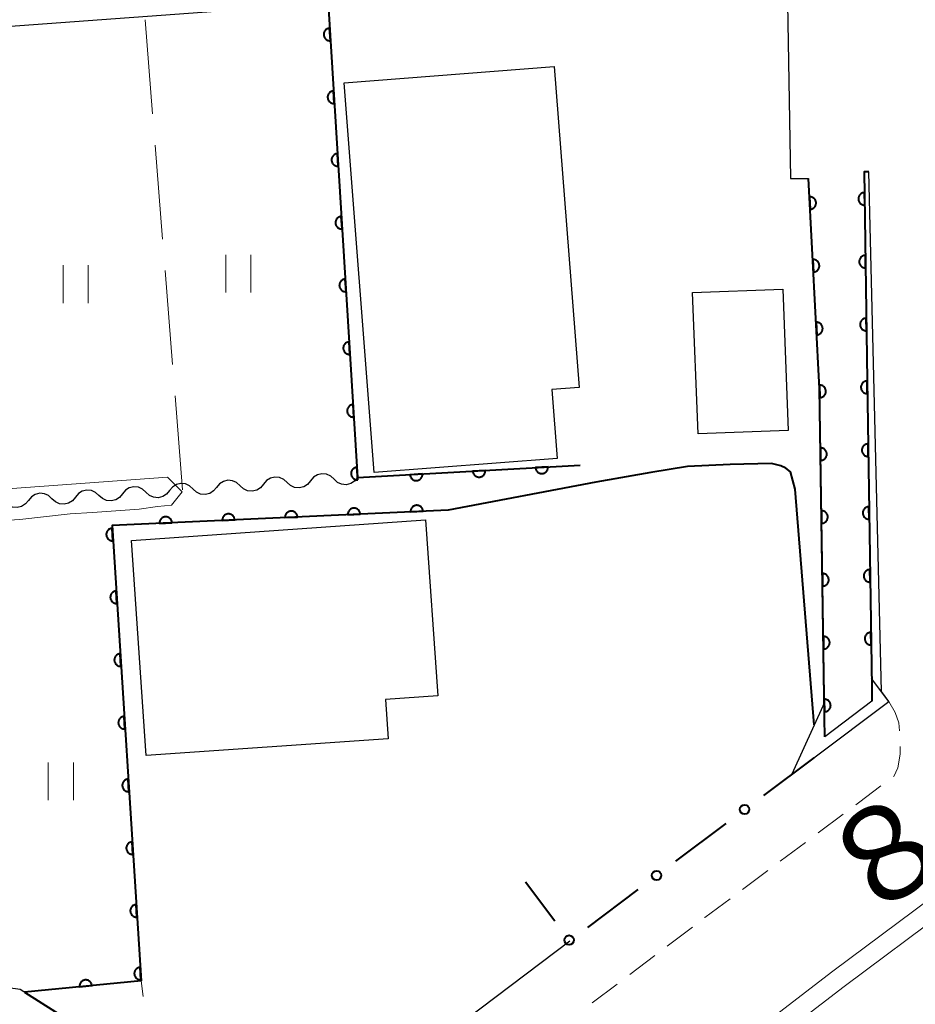
# Model space of a CAD drawing. Units: metres. Extents: x -70000 to -68000, y 36000 to 37500.
# Drawn here: x -68376 to -68305, y 36203 to 36281 of the extents above; entities that cross this region are included whole.
import ezdxf

# ---------------------------------------------------------------- set-up
doc = ezdxf.new("R2010")
doc.units = ezdxf.units.M
for name, color, linetype, lineweight in [('210100_道路縁(街区線)', 7, 'Continuous', 30), ('221300_歩道', 7, 'Continuous', 30), ('221900_道路のトンネル(極小)', 7, 'Continuous', 30), ('222600_分離帯', 7, 'Continuous', 30), ('300100_普通建物', 7, 'Continuous', 30), ('510200_細流', 7, 'Continuous', 30), ('611100_コンクリート被覆(直落)', 7, 'Continuous', 30), ('613000_さく(未分類)', 7, 'Continuous', 30), ('630100_植生界', 7, 'Continuous', 30), ('630200_耕地界', 7, 'Continuous', 30), ('631100_田', 7, 'Continuous', 13), ('710100_等高線(計曲線)', 7, 'Continuous', 40), ('710200_等高線(主曲線)', 7, 'Continuous', 13), ('812100_(注記)道路の路線名', 7, 'Continuous', 53)]:
    doc.layers.add(name, color=color, linetype=linetype, lineweight=lineweight)
doc.styles.add('Style-Kanji', font='MS Gothic.ttf')

msp = doc.modelspace()

# ---------------------------------------------------------------- linework, layer by layer
at = {"layer": '210100_道路縁(街区線)', "linetype": 'Continuous', "lineweight": 30, "flags": 128}
for points in [[(-68309.2, 36285.64), (-68309.63, 36285.88), (-68391.97, 36279.84), (-68475.45, 36274.37), (-68528.56, 36270.14), (-68524.52, 36210.06), (-68523.51, 36195.28), (-68521, 36195.45), (-68515.09, 36195.62), (-68450.07, 36199.79), (-68414.02, 36202.11), (-68377.28, 36204.46), (-68376.33, 36204.32), (-68372.42, 36201.84), (-68371.58, 36188.25)], [(-68309.2, 36285.38), (-68313.26, 36284.96), (-68315.27, 36282.75), (-68315.04, 36268.83), (-68313.6, 36268.82), (-68312.72, 36252.13), (-68312.51, 36238.3), (-68312.32, 36225.9), (-68312.29, 36224.4)], [(-68308.81, 36269.36), (-68309.16, 36269.36), (-68308.94, 36252.78), (-68308.72, 36238.51), (-68308.57, 36228.36), (-68308.55, 36227.25)], [(-68307.21, 36227.21), (-68307.8, 36228), (-68308.81, 36269.36)], [(-68313.18, 36222.74), (-68307.21, 36227.21)], [(-68332.59, 36208.16), (-68345.61, 36198.32)]]:
    msp.add_lwpolyline(points, dxfattribs=at)
at = {"layer": '221300_歩道', "linetype": 'Continuous', "lineweight": 13}
for p, q in [((-68310.838, 36218.256), (-68312.84, 36216.757)), ((-68313.84, 36216.008), (-68315.842, 36214.51)), ((-68316.842, 36213.761), (-68318.844, 36212.263)), ((-68322.843, 36209.262), (-68324.837, 36207.754)), ((-68325.834, 36207), (-68327.828, 36205.492)), ((-68328.825, 36204.738), (-68330.819, 36203.23))]:
    msp.add_line(p, q, dxfattribs=at)
at = {"layer": '221300_歩道', "linetype": 'Continuous', "lineweight": 13, "flags": 128}
for points in [[(-68307.21, 36227.21), (-68306.71, 36226.33), (-68306.42, 36225.51), (-68306.353, 36224.896)], [(-68306.3, 36223.648), (-68306.3, 36223.03), (-68306.5, 36221.93), (-68306.81, 36221.26), (-68306.83, 36221.245)], [(-68307.833, 36220.498), (-68309.63, 36219.16), (-68309.838, 36219.005)], [(-68319.844, 36211.514), (-68321.84, 36210.02), (-68321.846, 36210.016)]]:
    msp.add_lwpolyline(points, dxfattribs=at)
at = {"layer": '221900_道路のトンネル(極小)', "linetype": 'Continuous', "lineweight": 30, "flags": 128}
msp.add_lwpolyline([(-68312.34, 36227.13), (-68314.94, 36221.43), (-68313.18, 36222.74), (-68307.21, 36227.21), (-68308.58, 36229.04), (-68308.55, 36227.25), (-68312.29, 36224.4), (-68312.34, 36227.13)], dxfattribs=at)
at = {"layer": '222600_分離帯', "linetype": 'Continuous', "lineweight": 13, "flags": 128}
msp.add_lwpolyline([(-68286.03, 36223), (-68310.76, 36204.55), (-68342.66, 36180.04), (-68370.59, 36158.81), (-68400.74, 36135.54), (-68418.11, 36121.97), (-68437.02, 36107.51), (-68465.53, 36087.76), (-68479.72, 36077.51), (-68507.3, 36056.77), (-68507.51, 36056.75), (-68507.91, 36056.79), (-68508.05, 36057.12), (-68507.88, 36057.38), (-68480.64, 36078.53), (-68465.89, 36089.36), (-68442.32, 36107.39), (-68417.19, 36126.13), (-68388.38, 36147.31), (-68371.5, 36160), (-68343.57, 36181.23), (-68311.66, 36205.75), (-68286.93, 36224.2)], dxfattribs=at)
at = {"layer": '300100_普通建物', "linetype": 'Continuous', "lineweight": 30, "flags": 128}
for points in [[(-68331.86, 36252.2), (-68334.03, 36252.03), (-68333.6, 36246.56), (-68348.16, 36245.44), (-68350.56, 36276.44), (-68333.83, 36277.73)], [(-68367.48, 36240.03), (-68344.07, 36241.66), (-68343.1, 36227.66), (-68347.26, 36227.37), (-68347.05, 36224.25), (-68366.29, 36222.91)]]:
    msp.add_lwpolyline(points, close=True, dxfattribs=at)
at = {"layer": '300100_普通建物', "linetype": 'Continuous', "lineweight": 30}
msp.add_3dface([(-68315.22, 36248.79), (-68322.39, 36248.52), (-68322.82, 36259.76), (-68315.64, 36260.03)], dxfattribs=at)
at = {"layer": '510200_細流', "linetype": 'Continuous', "lineweight": 30, "flags": 128}
for points in [[(-68351.351, 36244.9), (-68351.619, 36245.15), (-68351.955, 36245.3), (-68352.32, 36245.335), (-68352.678, 36245.25), (-68352.989, 36245.056), (-68353.221, 36244.771)], [(-68362.574, 36244.123), (-68362.843, 36244.373), (-68363.178, 36244.522), (-68363.543, 36244.557), (-68363.901, 36244.472), (-68364.212, 36244.278), (-68364.444, 36243.994)], [(-68358.833, 36244.382), (-68359.102, 36244.632), (-68359.437, 36244.782), (-68359.802, 36244.816), (-68360.16, 36244.731), (-68360.471, 36244.537), (-68360.703, 36244.253)], [(-68356.962, 36244.512), (-68357.194, 36244.227), (-68357.505, 36244.033), (-68357.863, 36243.948), (-68358.229, 36243.983), (-68358.564, 36244.132), (-68358.833, 36244.382)], [(-68355.092, 36244.641), (-68355.36, 36244.891), (-68355.696, 36245.041), (-68356.061, 36245.075), (-68356.419, 36244.991), (-68356.73, 36244.797), (-68356.962, 36244.512)], [(-68353.221, 36244.771), (-68353.453, 36244.486), (-68353.764, 36244.292), (-68354.122, 36244.207), (-68354.488, 36244.242), (-68354.823, 36244.391), (-68355.092, 36244.641)], [(-68349.48, 36245.03), (-68349.712, 36244.745), (-68350.023, 36244.551), (-68350.381, 36244.466), (-68350.746, 36244.501), (-68351.082, 36244.65), (-68351.351, 36244.9)], [(-68373.797, 36243.346), (-68374.066, 36243.596), (-68374.401, 36243.745), (-68374.766, 36243.78), (-68375.124, 36243.695), (-68375.435, 36243.501), (-68375.667, 36243.216)], [(-68370.056, 36243.605), (-68370.325, 36243.855), (-68370.66, 36244.004), (-68371.025, 36244.039), (-68371.383, 36243.954), (-68371.694, 36243.76), (-68371.926, 36243.476)], [(-68368.185, 36243.735), (-68368.417, 36243.45), (-68368.728, 36243.256), (-68369.086, 36243.171), (-68369.452, 36243.206), (-68369.787, 36243.355), (-68370.056, 36243.605)], [(-68366.315, 36243.864), (-68366.584, 36244.114), (-68366.919, 36244.263), (-68367.284, 36244.298), (-68367.642, 36244.213), (-68367.953, 36244.019), (-68368.185, 36243.735)], [(-68364.444, 36243.994), (-68364.676, 36243.709), (-68364.987, 36243.515), (-68365.345, 36243.43), (-68365.711, 36243.465), (-68366.046, 36243.614), (-68366.315, 36243.864)], [(-68360.703, 36244.253), (-68360.935, 36243.968), (-68361.246, 36243.774), (-68361.604, 36243.689), (-68361.97, 36243.724), (-68362.305, 36243.873), (-68362.574, 36244.123)], [(-68375.667, 36243.216), (-68375.899, 36242.932), (-68376.211, 36242.738), (-68376.568, 36242.653), (-68376.934, 36242.688), (-68377.269, 36242.837), (-68377.538, 36243.087)], [(-68371.926, 36243.476), (-68372.158, 36243.191), (-68372.469, 36242.997), (-68372.827, 36242.912), (-68373.193, 36242.947), (-68373.528, 36243.096), (-68373.797, 36243.346)]]:
    msp.add_lwpolyline(points, dxfattribs=at)
at = {"layer": '611100_コンクリート被覆(直落)', "linetype": 'Continuous', "lineweight": 40, "flags": 128}
for points in [[(-68351.83, 36282.78), (-68349.48, 36245.03), (-68331.78, 36246.02)], [(-68312.29, 36224.4), (-68312.32, 36225.9), (-68312.72, 36252.13), (-68313.6, 36268.82)], [(-68308.81, 36269.36), (-68309.16, 36269.36), (-68308.94, 36252.78), (-68308.57, 36228.36), (-68308.55, 36227.25)], [(-68342.27, 36242.44), (-68369.02, 36241.22), (-68366.71, 36204.99), (-68375.98, 36204.09)], [(-68375.97, 36204.09), (-68372.42, 36201.84), (-68371.58, 36188.25), (-68371.51, 36187.02), (-68371.03, 36179.17)]]:
    msp.add_lwpolyline(points, dxfattribs=at)
for points in [[(-68351.644, 36279.786), (-68351.706, 36280.784), (-68351.75, 36280.779), (-68351.792, 36280.77), (-68351.833, 36280.759), (-68351.875, 36280.743), (-68351.913, 36280.724), (-68351.951, 36280.701), (-68351.987, 36280.676), (-68352.019, 36280.647), (-68352.05, 36280.616), (-68352.077, 36280.581), (-68352.102, 36280.546), (-68352.122, 36280.507), (-68352.14, 36280.467), (-68352.154, 36280.426), (-68352.165, 36280.384), (-68352.171, 36280.341), (-68352.174, 36280.298), (-68352.174, 36280.254), (-68352.169, 36280.21), (-68352.16, 36280.167), (-68352.149, 36280.126), (-68352.133, 36280.085), (-68352.114, 36280.046), (-68352.091, 36280.008), (-68352.066, 36279.973), (-68352.037, 36279.941), (-68352.006, 36279.91), (-68351.971, 36279.883), (-68351.936, 36279.858), (-68351.897, 36279.837), (-68351.857, 36279.82), (-68351.816, 36279.805), (-68351.773, 36279.795), (-68351.731, 36279.788), (-68351.688, 36279.785)], [(-68351.333, 36274.795), (-68351.395, 36275.794), (-68351.439, 36275.789), (-68351.481, 36275.78), (-68351.523, 36275.769), (-68351.564, 36275.753), (-68351.603, 36275.734), (-68351.64, 36275.711), (-68351.676, 36275.686), (-68351.708, 36275.657), (-68351.739, 36275.626), (-68351.766, 36275.591), (-68351.791, 36275.555), (-68351.812, 36275.517), (-68351.829, 36275.477), (-68351.844, 36275.436), (-68351.854, 36275.393), (-68351.86, 36275.351), (-68351.864, 36275.307), (-68351.863, 36275.263), (-68351.858, 36275.22), (-68351.85, 36275.177), (-68351.838, 36275.136), (-68351.822, 36275.095), (-68351.803, 36275.056), (-68351.781, 36275.018), (-68351.755, 36274.983), (-68351.726, 36274.95), (-68351.695, 36274.919), (-68351.661, 36274.892), (-68351.625, 36274.867), (-68351.587, 36274.847), (-68351.546, 36274.829), (-68351.505, 36274.815), (-68351.463, 36274.804), (-68351.42, 36274.798), (-68351.377, 36274.795)], [(-68351.022, 36269.805), (-68351.084, 36270.803), (-68351.128, 36270.798), (-68351.171, 36270.79), (-68351.212, 36270.778), (-68351.253, 36270.763), (-68351.292, 36270.743), (-68351.33, 36270.721), (-68351.365, 36270.696), (-68351.398, 36270.666), (-68351.429, 36270.635), (-68351.456, 36270.601), (-68351.48, 36270.565), (-68351.501, 36270.527), (-68351.519, 36270.487), (-68351.533, 36270.446), (-68351.543, 36270.403), (-68351.55, 36270.36), (-68351.553, 36270.317), (-68351.552, 36270.273), (-68351.548, 36270.229), (-68351.539, 36270.187), (-68351.527, 36270.145), (-68351.512, 36270.104), (-68351.492, 36270.065), (-68351.47, 36270.028), (-68351.445, 36269.992), (-68351.416, 36269.96), (-68351.385, 36269.929), (-68351.35, 36269.902), (-68351.314, 36269.877), (-68351.276, 36269.856), (-68351.236, 36269.839), (-68351.195, 36269.824), (-68351.152, 36269.814), (-68351.11, 36269.808), (-68351.066, 36269.804)], [(-68313.524, 36267.375), (-68313.471, 36266.377), (-68313.427, 36266.381), (-68313.385, 36266.389), (-68313.343, 36266.401), (-68313.302, 36266.416), (-68313.263, 36266.435), (-68313.225, 36266.457), (-68313.189, 36266.482), (-68313.157, 36266.511), (-68313.125, 36266.541), (-68313.098, 36266.576), (-68313.073, 36266.611), (-68313.052, 36266.649), (-68313.034, 36266.689), (-68313.019, 36266.73), (-68313.008, 36266.773), (-68313.002, 36266.815), (-68312.998, 36266.858), (-68312.998, 36266.902), (-68313.003, 36266.946), (-68313.011, 36266.989), (-68313.022, 36267.03), (-68313.037, 36267.072), (-68313.056, 36267.111), (-68313.078, 36267.149), (-68313.103, 36267.184), (-68313.132, 36267.217), (-68313.163, 36267.248), (-68313.197, 36267.276), (-68313.232, 36267.301), (-68313.271, 36267.322), (-68313.311, 36267.34), (-68313.351, 36267.355), (-68313.394, 36267.365), (-68313.437, 36267.372), (-68313.48, 36267.376)], [(-68309.125, 36266.71), (-68309.138, 36267.71), (-68309.182, 36267.708), (-68309.225, 36267.701), (-68309.267, 36267.691), (-68309.309, 36267.678), (-68309.348, 36267.66), (-68309.387, 36267.64), (-68309.424, 36267.616), (-68309.458, 36267.589), (-68309.49, 36267.559), (-68309.519, 36267.526), (-68309.545, 36267.492), (-68309.568, 36267.454), (-68309.587, 36267.415), (-68309.604, 36267.375), (-68309.616, 36267.333), (-68309.625, 36267.291), (-68309.63, 36267.248), (-68309.631, 36267.204), (-68309.629, 36267.16), (-68309.622, 36267.117), (-68309.613, 36267.075), (-68309.599, 36267.033), (-68309.582, 36266.993), (-68309.561, 36266.954), (-68309.538, 36266.918), (-68309.51, 36266.884), (-68309.481, 36266.852), (-68309.447, 36266.823), (-68309.413, 36266.796), (-68309.376, 36266.774), (-68309.336, 36266.754), (-68309.296, 36266.738), (-68309.254, 36266.726), (-68309.212, 36266.717), (-68309.169, 36266.712)], [(-68350.712, 36264.815), (-68350.774, 36265.813), (-68350.818, 36265.808), (-68350.86, 36265.799), (-68350.901, 36265.788), (-68350.943, 36265.772), (-68350.981, 36265.753), (-68351.019, 36265.73), (-68351.055, 36265.705), (-68351.087, 36265.676), (-68351.118, 36265.645), (-68351.145, 36265.61), (-68351.17, 36265.575), (-68351.19, 36265.536), (-68351.208, 36265.496), (-68351.222, 36265.455), (-68351.233, 36265.413), (-68351.239, 36265.37), (-68351.242, 36265.327), (-68351.242, 36265.283), (-68351.237, 36265.239), (-68351.228, 36265.196), (-68351.217, 36265.155), (-68351.201, 36265.114), (-68351.182, 36265.075), (-68351.159, 36265.037), (-68351.134, 36265.002), (-68351.105, 36264.97), (-68351.074, 36264.938), (-68351.039, 36264.912), (-68351.004, 36264.887), (-68350.965, 36264.866), (-68350.925, 36264.849), (-68350.884, 36264.834), (-68350.841, 36264.824), (-68350.799, 36264.817), (-68350.756, 36264.814)], [(-68313.261, 36262.382), (-68313.208, 36261.384), (-68313.164, 36261.388), (-68313.121, 36261.396), (-68313.08, 36261.408), (-68313.039, 36261.423), (-68313, 36261.442), (-68312.962, 36261.464), (-68312.926, 36261.489), (-68312.894, 36261.518), (-68312.862, 36261.548), (-68312.835, 36261.583), (-68312.81, 36261.618), (-68312.789, 36261.656), (-68312.771, 36261.696), (-68312.756, 36261.737), (-68312.745, 36261.78), (-68312.738, 36261.822), (-68312.735, 36261.865), (-68312.735, 36261.909), (-68312.739, 36261.953), (-68312.748, 36261.996), (-68312.759, 36262.037), (-68312.774, 36262.079), (-68312.793, 36262.118), (-68312.815, 36262.156), (-68312.84, 36262.191), (-68312.869, 36262.224), (-68312.899, 36262.255), (-68312.934, 36262.282), (-68312.969, 36262.308), (-68313.007, 36262.329), (-68313.047, 36262.347), (-68313.088, 36262.361), (-68313.131, 36262.372), (-68313.173, 36262.379), (-68313.217, 36262.383)], [(-68309.059, 36261.711), (-68309.072, 36262.711), (-68309.116, 36262.708), (-68309.159, 36262.701), (-68309.201, 36262.692), (-68309.242, 36262.678), (-68309.282, 36262.661), (-68309.321, 36262.64), (-68309.358, 36262.617), (-68309.391, 36262.589), (-68309.424, 36262.56), (-68309.452, 36262.527), (-68309.479, 36262.492), (-68309.501, 36262.455), (-68309.521, 36262.416), (-68309.537, 36262.375), (-68309.55, 36262.333), (-68309.558, 36262.291), (-68309.564, 36262.248), (-68309.565, 36262.204), (-68309.563, 36262.16), (-68309.556, 36262.117), (-68309.546, 36262.075), (-68309.533, 36262.033), (-68309.515, 36261.994), (-68309.495, 36261.955), (-68309.471, 36261.918), (-68309.444, 36261.885), (-68309.414, 36261.852), (-68309.381, 36261.823), (-68309.347, 36261.797), (-68309.309, 36261.774), (-68309.27, 36261.755), (-68309.23, 36261.738), (-68309.188, 36261.726), (-68309.146, 36261.718), (-68309.103, 36261.712)], [(-68350.401, 36259.824), (-68350.463, 36260.823), (-68350.507, 36260.818), (-68350.549, 36260.809), (-68350.591, 36260.798), (-68350.632, 36260.782), (-68350.671, 36260.762), (-68350.708, 36260.74), (-68350.744, 36260.715), (-68350.776, 36260.686), (-68350.807, 36260.655), (-68350.834, 36260.62), (-68350.859, 36260.584), (-68350.88, 36260.546), (-68350.897, 36260.506), (-68350.912, 36260.465), (-68350.922, 36260.422), (-68350.928, 36260.38), (-68350.932, 36260.336), (-68350.931, 36260.292), (-68350.926, 36260.249), (-68350.918, 36260.206), (-68350.906, 36260.165), (-68350.891, 36260.124), (-68350.871, 36260.085), (-68350.849, 36260.047), (-68350.823, 36260.012), (-68350.794, 36259.979), (-68350.763, 36259.948), (-68350.729, 36259.921), (-68350.693, 36259.896), (-68350.655, 36259.876), (-68350.614, 36259.858), (-68350.574, 36259.844), (-68350.531, 36259.833), (-68350.488, 36259.827), (-68350.445, 36259.824)], [(-68308.992, 36256.711), (-68309.005, 36257.711), (-68309.049, 36257.708), (-68309.092, 36257.702), (-68309.134, 36257.692), (-68309.176, 36257.679), (-68309.216, 36257.661), (-68309.255, 36257.641), (-68309.291, 36257.617), (-68309.325, 36257.59), (-68309.357, 36257.56), (-68309.386, 36257.527), (-68309.413, 36257.493), (-68309.435, 36257.455), (-68309.455, 36257.416), (-68309.471, 36257.376), (-68309.483, 36257.334), (-68309.492, 36257.292), (-68309.497, 36257.248), (-68309.499, 36257.204), (-68309.496, 36257.16), (-68309.49, 36257.118), (-68309.48, 36257.076), (-68309.466, 36257.034), (-68309.449, 36256.994), (-68309.428, 36256.955), (-68309.405, 36256.919), (-68309.378, 36256.885), (-68309.348, 36256.852), (-68309.315, 36256.824), (-68309.28, 36256.797), (-68309.243, 36256.775), (-68309.204, 36256.755), (-68309.164, 36256.739), (-68309.121, 36256.726), (-68309.079, 36256.718), (-68309.036, 36256.713)], [(-68312.997, 36257.389), (-68312.945, 36256.391), (-68312.901, 36256.395), (-68312.858, 36256.403), (-68312.817, 36256.415), (-68312.775, 36256.43), (-68312.736, 36256.449), (-68312.699, 36256.471), (-68312.663, 36256.496), (-68312.63, 36256.524), (-68312.599, 36256.555), (-68312.572, 36256.59), (-68312.546, 36256.625), (-68312.525, 36256.663), (-68312.507, 36256.703), (-68312.493, 36256.744), (-68312.482, 36256.787), (-68312.475, 36256.829), (-68312.471, 36256.872), (-68312.472, 36256.916), (-68312.476, 36256.96), (-68312.484, 36257.003), (-68312.495, 36257.044), (-68312.511, 36257.086), (-68312.53, 36257.125), (-68312.552, 36257.162), (-68312.577, 36257.198), (-68312.605, 36257.231), (-68312.636, 36257.262), (-68312.671, 36257.289), (-68312.706, 36257.315), (-68312.744, 36257.336), (-68312.784, 36257.354), (-68312.825, 36257.368), (-68312.868, 36257.379), (-68312.91, 36257.386), (-68312.953, 36257.39)], [(-68350.09, 36254.834), (-68350.152, 36255.832), (-68350.196, 36255.827), (-68350.239, 36255.819), (-68350.28, 36255.807), (-68350.321, 36255.792), (-68350.36, 36255.772), (-68350.398, 36255.75), (-68350.433, 36255.725), (-68350.466, 36255.695), (-68350.497, 36255.664), (-68350.524, 36255.63), (-68350.548, 36255.594), (-68350.569, 36255.556), (-68350.587, 36255.516), (-68350.601, 36255.475), (-68350.611, 36255.432), (-68350.618, 36255.389), (-68350.621, 36255.346), (-68350.62, 36255.302), (-68350.616, 36255.258), (-68350.607, 36255.216), (-68350.595, 36255.174), (-68350.58, 36255.133), (-68350.56, 36255.094), (-68350.538, 36255.057), (-68350.513, 36255.021), (-68350.484, 36254.989), (-68350.453, 36254.958), (-68350.418, 36254.931), (-68350.382, 36254.906), (-68350.344, 36254.885), (-68350.304, 36254.868), (-68350.263, 36254.853), (-68350.22, 36254.843), (-68350.178, 36254.837), (-68350.134, 36254.833)], [(-68312.724, 36252.397), (-68312.709, 36251.397), (-68312.665, 36251.399), (-68312.622, 36251.406), (-68312.58, 36251.416), (-68312.538, 36251.429), (-68312.499, 36251.447), (-68312.46, 36251.468), (-68312.423, 36251.491), (-68312.39, 36251.519), (-68312.357, 36251.548), (-68312.329, 36251.582), (-68312.302, 36251.616), (-68312.28, 36251.653), (-68312.26, 36251.693), (-68312.244, 36251.733), (-68312.232, 36251.775), (-68312.223, 36251.817), (-68312.218, 36251.86), (-68312.217, 36251.904), (-68312.219, 36251.948), (-68312.226, 36251.991), (-68312.235, 36252.033), (-68312.249, 36252.075), (-68312.267, 36252.115), (-68312.287, 36252.153), (-68312.311, 36252.19), (-68312.338, 36252.223), (-68312.368, 36252.256), (-68312.401, 36252.285), (-68312.436, 36252.311), (-68312.473, 36252.333), (-68312.512, 36252.353), (-68312.553, 36252.369), (-68312.595, 36252.382), (-68312.637, 36252.39), (-68312.68, 36252.395)], [(-68308.924, 36251.712), (-68308.939, 36252.711), (-68308.983, 36252.709), (-68309.026, 36252.702), (-68309.068, 36252.693), (-68309.109, 36252.679), (-68309.149, 36252.661), (-68309.188, 36252.641), (-68309.225, 36252.617), (-68309.258, 36252.59), (-68309.291, 36252.56), (-68309.319, 36252.527), (-68309.346, 36252.492), (-68309.368, 36252.455), (-68309.388, 36252.416), (-68309.404, 36252.375), (-68309.416, 36252.333), (-68309.425, 36252.291), (-68309.43, 36252.248), (-68309.431, 36252.204), (-68309.429, 36252.16), (-68309.422, 36252.117), (-68309.412, 36252.075), (-68309.399, 36252.033), (-68309.381, 36251.994), (-68309.361, 36251.955), (-68309.337, 36251.918), (-68309.309, 36251.885), (-68309.28, 36251.852), (-68309.247, 36251.824), (-68309.212, 36251.797), (-68309.175, 36251.775), (-68309.135, 36251.755), (-68309.095, 36251.739), (-68309.053, 36251.727), (-68309.011, 36251.718), (-68308.968, 36251.713)], [(-68349.78, 36249.844), (-68349.842, 36250.842), (-68349.886, 36250.837), (-68349.928, 36250.828), (-68349.969, 36250.817), (-68350.011, 36250.801), (-68350.049, 36250.782), (-68350.087, 36250.759), (-68350.123, 36250.734), (-68350.155, 36250.705), (-68350.186, 36250.674), (-68350.213, 36250.639), (-68350.238, 36250.604), (-68350.258, 36250.565), (-68350.276, 36250.525), (-68350.29, 36250.484), (-68350.301, 36250.442), (-68350.307, 36250.399), (-68350.311, 36250.356), (-68350.31, 36250.312), (-68350.305, 36250.268), (-68350.296, 36250.225), (-68350.285, 36250.184), (-68350.269, 36250.143), (-68350.25, 36250.104), (-68350.227, 36250.066), (-68350.202, 36250.031), (-68350.173, 36249.999), (-68350.142, 36249.967), (-68350.107, 36249.941), (-68350.072, 36249.916), (-68350.033, 36249.895), (-68349.993, 36249.878), (-68349.952, 36249.863), (-68349.909, 36249.853), (-68349.867, 36249.846), (-68349.824, 36249.843)], [(-68308.848, 36246.712), (-68308.863, 36247.712), (-68308.907, 36247.709), (-68308.95, 36247.703), (-68308.992, 36247.693), (-68309.034, 36247.679), (-68309.073, 36247.662), (-68309.112, 36247.641), (-68309.149, 36247.618), (-68309.182, 36247.59), (-68309.215, 36247.561), (-68309.243, 36247.527), (-68309.27, 36247.493), (-68309.292, 36247.456), (-68309.312, 36247.416), (-68309.328, 36247.376), (-68309.341, 36247.334), (-68309.349, 36247.292), (-68309.354, 36247.249), (-68309.356, 36247.205), (-68309.353, 36247.161), (-68309.346, 36247.118), (-68309.337, 36247.076), (-68309.323, 36247.034), (-68309.305, 36246.994), (-68309.285, 36246.956), (-68309.261, 36246.919), (-68309.234, 36246.885), (-68309.204, 36246.853), (-68309.171, 36246.824), (-68309.136, 36246.798), (-68309.099, 36246.775), (-68309.06, 36246.756), (-68309.019, 36246.74), (-68308.977, 36246.727), (-68308.935, 36246.719), (-68308.892, 36246.713)], [(-68312.648, 36247.397), (-68312.633, 36246.397), (-68312.589, 36246.4), (-68312.546, 36246.407), (-68312.504, 36246.416), (-68312.462, 36246.43), (-68312.422, 36246.448), (-68312.384, 36246.468), (-68312.347, 36246.492), (-68312.313, 36246.519), (-68312.281, 36246.549), (-68312.252, 36246.582), (-68312.226, 36246.617), (-68312.203, 36246.654), (-68312.184, 36246.693), (-68312.168, 36246.733), (-68312.155, 36246.776), (-68312.147, 36246.818), (-68312.142, 36246.861), (-68312.14, 36246.905), (-68312.143, 36246.949), (-68312.15, 36246.992), (-68312.159, 36247.034), (-68312.173, 36247.075), (-68312.19, 36247.115), (-68312.211, 36247.154), (-68312.235, 36247.19), (-68312.262, 36247.224), (-68312.292, 36247.257), (-68312.325, 36247.285), (-68312.359, 36247.312), (-68312.397, 36247.334), (-68312.436, 36247.353), (-68312.476, 36247.37), (-68312.519, 36247.382), (-68312.561, 36247.391), (-68312.604, 36247.396)], [(-68349.469, 36244.853), (-68349.531, 36245.851), (-68349.575, 36245.847), (-68349.617, 36245.838), (-68349.659, 36245.827), (-68349.7, 36245.811), (-68349.739, 36245.791), (-68349.776, 36245.769), (-68349.812, 36245.744), (-68349.844, 36245.715), (-68349.875, 36245.684), (-68349.902, 36245.649), (-68349.927, 36245.613), (-68349.948, 36245.575), (-68349.965, 36245.535), (-68349.98, 36245.494), (-68349.99, 36245.451), (-68349.997, 36245.409), (-68350, 36245.365), (-68349.999, 36245.321), (-68349.994, 36245.278), (-68349.986, 36245.235), (-68349.974, 36245.194), (-68349.959, 36245.153), (-68349.939, 36245.114), (-68349.917, 36245.076), (-68349.891, 36245.041), (-68349.862, 36245.008), (-68349.831, 36244.977), (-68349.797, 36244.95), (-68349.761, 36244.925), (-68349.723, 36244.905), (-68349.683, 36244.887), (-68349.642, 36244.873), (-68349.599, 36244.862), (-68349.556, 36244.856), (-68349.513, 36244.853)], [(-68344.311, 36245.319), (-68345.31, 36245.263), (-68345.305, 36245.219), (-68345.297, 36245.177), (-68345.285, 36245.135), (-68345.27, 36245.094), (-68345.251, 36245.055), (-68345.229, 36245.017), (-68345.204, 36244.982), (-68345.175, 36244.949), (-68345.144, 36244.918), (-68345.109, 36244.891), (-68345.074, 36244.866), (-68345.036, 36244.845), (-68344.996, 36244.827), (-68344.955, 36244.812), (-68344.912, 36244.802), (-68344.87, 36244.795), (-68344.826, 36244.792), (-68344.782, 36244.792), (-68344.739, 36244.796), (-68344.696, 36244.805), (-68344.655, 36244.816), (-68344.613, 36244.831), (-68344.574, 36244.851), (-68344.537, 36244.873), (-68344.501, 36244.898), (-68344.468, 36244.927), (-68344.437, 36244.958), (-68344.41, 36244.992), (-68344.385, 36245.028), (-68344.364, 36245.066), (-68344.346, 36245.106), (-68344.332, 36245.147), (-68344.321, 36245.189), (-68344.314, 36245.232), (-68344.311, 36245.275)], [(-68339.319, 36245.598), (-68340.317, 36245.542), (-68340.313, 36245.499), (-68340.305, 36245.456), (-68340.293, 36245.415), (-68340.278, 36245.373), (-68340.259, 36245.334), (-68340.237, 36245.297), (-68340.212, 36245.261), (-68340.183, 36245.229), (-68340.152, 36245.197), (-68340.117, 36245.17), (-68340.082, 36245.145), (-68340.044, 36245.124), (-68340.004, 36245.106), (-68339.963, 36245.092), (-68339.92, 36245.081), (-68339.878, 36245.074), (-68339.834, 36245.071), (-68339.79, 36245.071), (-68339.746, 36245.076), (-68339.704, 36245.084), (-68339.662, 36245.095), (-68339.621, 36245.111), (-68339.582, 36245.13), (-68339.544, 36245.152), (-68339.509, 36245.177), (-68339.476, 36245.206), (-68339.445, 36245.237), (-68339.418, 36245.271), (-68339.393, 36245.307), (-68339.372, 36245.345), (-68339.354, 36245.385), (-68339.339, 36245.426), (-68339.329, 36245.469), (-68339.322, 36245.511), (-68339.318, 36245.554)], [(-68334.327, 36245.878), (-68335.325, 36245.822), (-68335.321, 36245.778), (-68335.312, 36245.735), (-68335.301, 36245.694), (-68335.286, 36245.653), (-68335.266, 36245.614), (-68335.244, 36245.576), (-68335.219, 36245.54), (-68335.19, 36245.508), (-68335.16, 36245.476), (-68335.125, 36245.449), (-68335.09, 36245.424), (-68335.051, 36245.403), (-68335.011, 36245.386), (-68334.97, 36245.371), (-68334.928, 36245.36), (-68334.885, 36245.354), (-68334.842, 36245.35), (-68334.798, 36245.35), (-68334.754, 36245.355), (-68334.712, 36245.363), (-68334.67, 36245.375), (-68334.629, 36245.39), (-68334.59, 36245.409), (-68334.552, 36245.431), (-68334.517, 36245.456), (-68334.484, 36245.485), (-68334.453, 36245.516), (-68334.426, 36245.551), (-68334.401, 36245.586), (-68334.38, 36245.624), (-68334.362, 36245.664), (-68334.347, 36245.705), (-68334.337, 36245.748), (-68334.33, 36245.79), (-68334.326, 36245.834)], [(-68345.267, 36242.303), (-68344.268, 36242.349), (-68344.272, 36242.393), (-68344.28, 36242.435), (-68344.291, 36242.477), (-68344.306, 36242.518), (-68344.324, 36242.558), (-68344.346, 36242.596), (-68344.371, 36242.631), (-68344.399, 36242.664), (-68344.43, 36242.696), (-68344.464, 36242.723), (-68344.499, 36242.749), (-68344.537, 36242.77), (-68344.577, 36242.788), (-68344.618, 36242.803), (-68344.661, 36242.814), (-68344.703, 36242.822), (-68344.746, 36242.826), (-68344.79, 36242.826), (-68344.834, 36242.822), (-68344.877, 36242.814), (-68344.918, 36242.803), (-68344.96, 36242.788), (-68344.999, 36242.769), (-68345.037, 36242.747), (-68345.073, 36242.723), (-68345.106, 36242.694), (-68345.137, 36242.664), (-68345.165, 36242.629), (-68345.19, 36242.594), (-68345.211, 36242.556), (-68345.23, 36242.516), (-68345.245, 36242.476), (-68345.256, 36242.433), (-68345.263, 36242.391), (-68345.267, 36242.347)], [(-68360.251, 36241.62), (-68359.252, 36241.665), (-68359.256, 36241.709), (-68359.264, 36241.752), (-68359.275, 36241.794), (-68359.29, 36241.835), (-68359.309, 36241.874), (-68359.331, 36241.912), (-68359.355, 36241.948), (-68359.384, 36241.981), (-68359.414, 36242.012), (-68359.449, 36242.04), (-68359.484, 36242.065), (-68359.522, 36242.087), (-68359.562, 36242.105), (-68359.602, 36242.12), (-68359.645, 36242.131), (-68359.687, 36242.138), (-68359.731, 36242.142), (-68359.775, 36242.142), (-68359.818, 36242.138), (-68359.861, 36242.13), (-68359.903, 36242.119), (-68359.944, 36242.104), (-68359.983, 36242.086), (-68360.021, 36242.064), (-68360.057, 36242.039), (-68360.09, 36242.011), (-68360.122, 36241.98), (-68360.149, 36241.946), (-68360.174, 36241.911), (-68360.196, 36241.873), (-68360.214, 36241.833), (-68360.229, 36241.792), (-68360.24, 36241.75), (-68360.247, 36241.707), (-68360.251, 36241.664)], [(-68355.257, 36241.848), (-68354.258, 36241.893), (-68354.262, 36241.937), (-68354.269, 36241.98), (-68354.28, 36242.021), (-68354.295, 36242.063), (-68354.314, 36242.102), (-68354.336, 36242.14), (-68354.361, 36242.176), (-68354.389, 36242.209), (-68354.42, 36242.24), (-68354.454, 36242.268), (-68354.489, 36242.293), (-68354.527, 36242.314), (-68354.567, 36242.333), (-68354.608, 36242.348), (-68354.65, 36242.359), (-68354.693, 36242.366), (-68354.736, 36242.37), (-68354.78, 36242.37), (-68354.824, 36242.366), (-68354.866, 36242.358), (-68354.908, 36242.347), (-68354.949, 36242.332), (-68354.988, 36242.313), (-68355.026, 36242.292), (-68355.062, 36242.267), (-68355.095, 36242.238), (-68355.127, 36242.208), (-68355.154, 36242.174), (-68355.18, 36242.139), (-68355.201, 36242.101), (-68355.219, 36242.061), (-68355.234, 36242.02), (-68355.245, 36241.977), (-68355.252, 36241.935), (-68355.257, 36241.892)], [(-68350.262, 36242.076), (-68349.263, 36242.121), (-68349.267, 36242.165), (-68349.275, 36242.208), (-68349.286, 36242.249), (-68349.3, 36242.291), (-68349.319, 36242.33), (-68349.341, 36242.368), (-68349.366, 36242.404), (-68349.394, 36242.436), (-68349.425, 36242.468), (-68349.459, 36242.496), (-68349.494, 36242.521), (-68349.532, 36242.542), (-68349.572, 36242.56), (-68349.613, 36242.576), (-68349.655, 36242.587), (-68349.698, 36242.594), (-68349.741, 36242.598), (-68349.785, 36242.598), (-68349.829, 36242.594), (-68349.872, 36242.586), (-68349.913, 36242.575), (-68349.954, 36242.56), (-68349.994, 36242.541), (-68350.032, 36242.519), (-68350.068, 36242.495), (-68350.1, 36242.466), (-68350.132, 36242.436), (-68350.159, 36242.402), (-68350.185, 36242.366), (-68350.206, 36242.328), (-68350.224, 36242.288), (-68350.24, 36242.248), (-68350.251, 36242.205), (-68350.258, 36242.163), (-68350.262, 36242.12)], [(-68312.572, 36242.398), (-68312.556, 36241.398), (-68312.512, 36241.401), (-68312.469, 36241.407), (-68312.428, 36241.417), (-68312.386, 36241.431), (-68312.346, 36241.448), (-68312.307, 36241.469), (-68312.271, 36241.492), (-68312.237, 36241.52), (-68312.205, 36241.549), (-68312.176, 36241.583), (-68312.15, 36241.617), (-68312.127, 36241.654), (-68312.108, 36241.694), (-68312.091, 36241.734), (-68312.079, 36241.776), (-68312.071, 36241.818), (-68312.065, 36241.861), (-68312.064, 36241.905), (-68312.067, 36241.949), (-68312.073, 36241.992), (-68312.083, 36242.034), (-68312.097, 36242.076), (-68312.114, 36242.116), (-68312.135, 36242.154), (-68312.158, 36242.191), (-68312.186, 36242.225), (-68312.215, 36242.257), (-68312.249, 36242.286), (-68312.283, 36242.312), (-68312.321, 36242.335), (-68312.36, 36242.354), (-68312.4, 36242.37), (-68312.442, 36242.383), (-68312.484, 36242.391), (-68312.528, 36242.396)], [(-68308.772, 36241.713), (-68308.787, 36242.713), (-68308.831, 36242.71), (-68308.874, 36242.703), (-68308.916, 36242.694), (-68308.958, 36242.68), (-68308.998, 36242.662), (-68309.036, 36242.642), (-68309.073, 36242.618), (-68309.107, 36242.591), (-68309.139, 36242.561), (-68309.168, 36242.528), (-68309.194, 36242.493), (-68309.217, 36242.456), (-68309.236, 36242.417), (-68309.252, 36242.377), (-68309.265, 36242.334), (-68309.273, 36242.292), (-68309.278, 36242.249), (-68309.28, 36242.205), (-68309.277, 36242.161), (-68309.271, 36242.118), (-68309.261, 36242.076), (-68309.247, 36242.035), (-68309.23, 36241.995), (-68309.209, 36241.956), (-68309.185, 36241.919), (-68309.158, 36241.886), (-68309.128, 36241.853), (-68309.095, 36241.825), (-68309.061, 36241.798), (-68309.023, 36241.776), (-68308.984, 36241.757), (-68308.944, 36241.74), (-68308.902, 36241.728), (-68308.859, 36241.719), (-68308.816, 36241.714)], [(-68365.246, 36241.392), (-68364.247, 36241.438), (-68364.251, 36241.482), (-68364.259, 36241.524), (-68364.27, 36241.566), (-68364.285, 36241.607), (-68364.304, 36241.646), (-68364.325, 36241.684), (-68364.35, 36241.72), (-68364.379, 36241.753), (-68364.409, 36241.785), (-68364.443, 36241.812), (-68364.479, 36241.838), (-68364.517, 36241.859), (-68364.556, 36241.877), (-68364.597, 36241.892), (-68364.64, 36241.903), (-68364.682, 36241.91), (-68364.725, 36241.914), (-68364.769, 36241.914), (-68364.813, 36241.91), (-68364.856, 36241.902), (-68364.898, 36241.892), (-68364.939, 36241.877), (-68364.978, 36241.858), (-68365.016, 36241.836), (-68365.052, 36241.811), (-68365.085, 36241.783), (-68365.116, 36241.752), (-68365.144, 36241.718), (-68365.169, 36241.683), (-68365.191, 36241.645), (-68365.209, 36241.605), (-68365.224, 36241.564), (-68365.235, 36241.522), (-68365.242, 36241.479), (-68365.246, 36241.436)], [(-68368.942, 36240), (-68369.006, 36240.998), (-68369.05, 36240.993), (-68369.092, 36240.985), (-68369.134, 36240.973), (-68369.175, 36240.957), (-68369.213, 36240.938), (-68369.251, 36240.915), (-68369.287, 36240.89), (-68369.319, 36240.861), (-68369.35, 36240.83), (-68369.377, 36240.795), (-68369.401, 36240.76), (-68369.422, 36240.721), (-68369.44, 36240.681), (-68369.454, 36240.64), (-68369.464, 36240.597), (-68369.471, 36240.555), (-68369.474, 36240.511), (-68369.473, 36240.467), (-68369.468, 36240.424), (-68369.46, 36240.381), (-68369.448, 36240.34), (-68369.432, 36240.299), (-68369.413, 36240.26), (-68369.39, 36240.222), (-68369.365, 36240.187), (-68369.336, 36240.155), (-68369.305, 36240.123), (-68369.27, 36240.097), (-68369.234, 36240.072), (-68369.196, 36240.051), (-68369.156, 36240.034), (-68369.115, 36240.019), (-68369.072, 36240.009), (-68369.03, 36240.003), (-68368.986, 36239.999)], [(-68312.495, 36237.398), (-68312.48, 36236.398), (-68312.436, 36236.401), (-68312.393, 36236.408), (-68312.351, 36236.417), (-68312.31, 36236.431), (-68312.27, 36236.449), (-68312.231, 36236.469), (-68312.195, 36236.493), (-68312.161, 36236.52), (-68312.128, 36236.55), (-68312.1, 36236.583), (-68312.073, 36236.618), (-68312.051, 36236.655), (-68312.032, 36236.694), (-68312.015, 36236.735), (-68312.003, 36236.777), (-68311.994, 36236.819), (-68311.989, 36236.862), (-68311.988, 36236.906), (-68311.99, 36236.95), (-68311.997, 36236.993), (-68312.007, 36237.035), (-68312.02, 36237.077), (-68312.038, 36237.116), (-68312.059, 36237.155), (-68312.082, 36237.192), (-68312.11, 36237.225), (-68312.139, 36237.258), (-68312.173, 36237.286), (-68312.207, 36237.313), (-68312.244, 36237.335), (-68312.284, 36237.355), (-68312.324, 36237.371), (-68312.366, 36237.383), (-68312.408, 36237.392), (-68312.451, 36237.397)], [(-68308.697, 36236.713), (-68308.712, 36237.713), (-68308.756, 36237.711), (-68308.799, 36237.704), (-68308.84, 36237.694), (-68308.882, 36237.681), (-68308.922, 36237.663), (-68308.961, 36237.642), (-68308.997, 36237.619), (-68309.031, 36237.591), (-68309.063, 36237.562), (-68309.092, 36237.528), (-68309.118, 36237.494), (-68309.141, 36237.457), (-68309.16, 36237.417), (-68309.177, 36237.377), (-68309.189, 36237.335), (-68309.197, 36237.293), (-68309.203, 36237.25), (-68309.204, 36237.206), (-68309.201, 36237.162), (-68309.195, 36237.119), (-68309.185, 36237.077), (-68309.171, 36237.035), (-68309.154, 36236.995), (-68309.133, 36236.957), (-68309.11, 36236.92), (-68309.082, 36236.886), (-68309.053, 36236.854), (-68309.019, 36236.825), (-68308.985, 36236.799), (-68308.948, 36236.777), (-68308.908, 36236.757), (-68308.868, 36236.741), (-68308.826, 36236.728), (-68308.784, 36236.72), (-68308.741, 36236.715)], [(-68368.624, 36235.01), (-68368.688, 36236.008), (-68368.731, 36236.004), (-68368.774, 36235.995), (-68368.815, 36235.983), (-68368.856, 36235.968), (-68368.895, 36235.948), (-68368.933, 36235.926), (-68368.968, 36235.9), (-68369.001, 36235.871), (-68369.032, 36235.84), (-68369.059, 36235.805), (-68369.083, 36235.77), (-68369.104, 36235.731), (-68369.121, 36235.691), (-68369.136, 36235.65), (-68369.146, 36235.607), (-68369.152, 36235.565), (-68369.156, 36235.522), (-68369.155, 36235.478), (-68369.15, 36235.434), (-68369.141, 36235.391), (-68369.13, 36235.35), (-68369.114, 36235.309), (-68369.095, 36235.27), (-68369.072, 36235.232), (-68369.047, 36235.197), (-68369.018, 36235.165), (-68368.987, 36235.134), (-68368.952, 36235.107), (-68368.916, 36235.082), (-68368.878, 36235.061), (-68368.838, 36235.044), (-68368.797, 36235.029), (-68368.754, 36235.019), (-68368.711, 36235.013), (-68368.668, 36235.01)], [(-68308.621, 36231.714), (-68308.636, 36232.714), (-68308.68, 36232.711), (-68308.723, 36232.704), (-68308.765, 36232.695), (-68308.806, 36232.681), (-68308.846, 36232.664), (-68308.885, 36232.643), (-68308.922, 36232.619), (-68308.955, 36232.592), (-68308.988, 36232.562), (-68309.016, 36232.529), (-68309.043, 36232.495), (-68309.065, 36232.457), (-68309.085, 36232.418), (-68309.101, 36232.378), (-68309.113, 36232.335), (-68309.122, 36232.293), (-68309.127, 36232.25), (-68309.128, 36232.206), (-68309.126, 36232.162), (-68309.119, 36232.119), (-68309.109, 36232.078), (-68309.096, 36232.036), (-68309.078, 36231.996), (-68309.058, 36231.957), (-68309.034, 36231.921), (-68309.006, 36231.887), (-68308.977, 36231.854), (-68308.944, 36231.826), (-68308.909, 36231.8), (-68308.872, 36231.777), (-68308.833, 36231.758), (-68308.792, 36231.741), (-68308.75, 36231.729), (-68308.708, 36231.721), (-68308.665, 36231.715)], [(-68312.419, 36232.399), (-68312.404, 36231.399), (-68312.36, 36231.402), (-68312.317, 36231.408), (-68312.275, 36231.418), (-68312.233, 36231.432), (-68312.194, 36231.449), (-68312.155, 36231.47), (-68312.118, 36231.493), (-68312.085, 36231.521), (-68312.052, 36231.55), (-68312.024, 36231.584), (-68311.997, 36231.618), (-68311.975, 36231.656), (-68311.955, 36231.695), (-68311.939, 36231.735), (-68311.927, 36231.777), (-68311.918, 36231.82), (-68311.913, 36231.863), (-68311.912, 36231.907), (-68311.914, 36231.951), (-68311.921, 36231.993), (-68311.931, 36232.035), (-68311.944, 36232.077), (-68311.962, 36232.117), (-68311.982, 36232.156), (-68312.006, 36232.192), (-68312.033, 36232.226), (-68312.063, 36232.258), (-68312.096, 36232.287), (-68312.131, 36232.313), (-68312.168, 36232.336), (-68312.207, 36232.355), (-68312.248, 36232.372), (-68312.29, 36232.384), (-68312.332, 36232.392), (-68312.375, 36232.398)], [(-68368.306, 36230.021), (-68368.37, 36231.019), (-68368.413, 36231.014), (-68368.456, 36231.005), (-68368.497, 36230.993), (-68368.538, 36230.978), (-68368.577, 36230.958), (-68368.615, 36230.936), (-68368.65, 36230.91), (-68368.682, 36230.881), (-68368.714, 36230.85), (-68368.74, 36230.816), (-68368.765, 36230.78), (-68368.786, 36230.741), (-68368.803, 36230.701), (-68368.818, 36230.66), (-68368.828, 36230.618), (-68368.834, 36230.575), (-68368.838, 36230.532), (-68368.837, 36230.488), (-68368.832, 36230.444), (-68368.823, 36230.401), (-68368.812, 36230.36), (-68368.796, 36230.319), (-68368.776, 36230.28), (-68368.754, 36230.242), (-68368.729, 36230.207), (-68368.7, 36230.175), (-68368.669, 36230.144), (-68368.634, 36230.117), (-68368.598, 36230.092), (-68368.56, 36230.072), (-68368.519, 36230.054), (-68368.478, 36230.04), (-68368.436, 36230.029), (-68368.393, 36230.023), (-68368.35, 36230.02)], [(-68312.343, 36227.4), (-68312.328, 36226.4), (-68312.284, 36226.402), (-68312.241, 36226.409), (-68312.199, 36226.419), (-68312.157, 36226.432), (-68312.117, 36226.45), (-68312.079, 36226.47), (-68312.042, 36226.494), (-68312.008, 36226.522), (-68311.976, 36226.551), (-68311.947, 36226.584), (-68311.921, 36226.619), (-68311.898, 36226.656), (-68311.879, 36226.696), (-68311.863, 36226.736), (-68311.85, 36226.778), (-68311.842, 36226.82), (-68311.837, 36226.863), (-68311.835, 36226.907), (-68311.838, 36226.951), (-68311.845, 36226.994), (-68311.854, 36227.036), (-68311.868, 36227.078), (-68311.886, 36227.117), (-68311.906, 36227.156), (-68311.93, 36227.193), (-68311.957, 36227.226), (-68311.987, 36227.259), (-68312.02, 36227.287), (-68312.055, 36227.314), (-68312.092, 36227.336), (-68312.131, 36227.356), (-68312.171, 36227.372), (-68312.214, 36227.384), (-68312.256, 36227.393), (-68312.299, 36227.398)], [(-68367.988, 36225.031), (-68368.051, 36226.029), (-68368.095, 36226.024), (-68368.138, 36226.015), (-68368.179, 36226.003), (-68368.22, 36225.988), (-68368.259, 36225.968), (-68368.297, 36225.946), (-68368.332, 36225.921), (-68368.364, 36225.891), (-68368.395, 36225.86), (-68368.422, 36225.826), (-68368.447, 36225.79), (-68368.468, 36225.752), (-68368.485, 36225.711), (-68368.5, 36225.67), (-68368.51, 36225.628), (-68368.516, 36225.585), (-68368.519, 36225.542), (-68368.519, 36225.498), (-68368.514, 36225.454), (-68368.505, 36225.412), (-68368.493, 36225.37), (-68368.478, 36225.329), (-68368.458, 36225.29), (-68368.436, 36225.253), (-68368.411, 36225.217), (-68368.381, 36225.185), (-68368.35, 36225.154), (-68368.316, 36225.127), (-68368.28, 36225.102), (-68368.242, 36225.082), (-68368.201, 36225.064), (-68368.16, 36225.05), (-68368.118, 36225.039), (-68368.075, 36225.033), (-68368.032, 36225.03)], [(-68367.67, 36220.041), (-68367.733, 36221.039), (-68367.777, 36221.034), (-68367.82, 36221.025), (-68367.861, 36221.014), (-68367.902, 36220.998), (-68367.941, 36220.978), (-68367.978, 36220.956), (-68368.014, 36220.931), (-68368.046, 36220.902), (-68368.077, 36220.871), (-68368.104, 36220.836), (-68368.129, 36220.8), (-68368.149, 36220.762), (-68368.167, 36220.722), (-68368.181, 36220.681), (-68368.192, 36220.638), (-68368.198, 36220.595), (-68368.201, 36220.552), (-68368.2, 36220.508), (-68368.196, 36220.464), (-68368.187, 36220.422), (-68368.175, 36220.38), (-68368.16, 36220.339), (-68368.14, 36220.3), (-68368.118, 36220.263), (-68368.092, 36220.227), (-68368.063, 36220.195), (-68368.032, 36220.164), (-68367.997, 36220.137), (-68367.962, 36220.112), (-68367.923, 36220.092), (-68367.883, 36220.074), (-68367.842, 36220.06), (-68367.799, 36220.05), (-68367.757, 36220.043), (-68367.714, 36220.04)], [(-68367.351, 36215.051), (-68367.415, 36216.049), (-68367.459, 36216.044), (-68367.501, 36216.035), (-68367.543, 36216.024), (-68367.584, 36216.008), (-68367.623, 36215.989), (-68367.66, 36215.966), (-68367.696, 36215.941), (-68367.728, 36215.912), (-68367.759, 36215.881), (-68367.786, 36215.846), (-68367.811, 36215.81), (-68367.831, 36215.772), (-68367.849, 36215.732), (-68367.863, 36215.691), (-68367.874, 36215.648), (-68367.88, 36215.605), (-68367.883, 36215.562), (-68367.882, 36215.518), (-68367.877, 36215.474), (-68367.869, 36215.432), (-68367.857, 36215.39), (-68367.841, 36215.349), (-68367.822, 36215.311), (-68367.8, 36215.273), (-68367.774, 36215.237), (-68367.745, 36215.205), (-68367.714, 36215.174), (-68367.679, 36215.147), (-68367.644, 36215.122), (-68367.605, 36215.102), (-68367.565, 36215.084), (-68367.524, 36215.07), (-68367.481, 36215.06), (-68367.439, 36215.053), (-68367.396, 36215.05)], [(-68367.033, 36210.061), (-68367.097, 36211.059), (-68367.141, 36211.054), (-68367.183, 36211.046), (-68367.225, 36211.034), (-68367.266, 36211.018), (-68367.305, 36210.999), (-68367.342, 36210.976), (-68367.378, 36210.951), (-68367.41, 36210.922), (-68367.441, 36210.891), (-68367.468, 36210.856), (-68367.493, 36210.82), (-68367.513, 36210.782), (-68367.531, 36210.742), (-68367.545, 36210.701), (-68367.555, 36210.658), (-68367.562, 36210.616), (-68367.565, 36210.572), (-68367.564, 36210.528), (-68367.559, 36210.484), (-68367.551, 36210.442), (-68367.539, 36210.401), (-68367.523, 36210.36), (-68367.504, 36210.321), (-68367.481, 36210.283), (-68367.456, 36210.248), (-68367.427, 36210.215), (-68367.396, 36210.184), (-68367.361, 36210.157), (-68367.325, 36210.133), (-68367.287, 36210.112), (-68367.247, 36210.095), (-68367.206, 36210.08), (-68367.163, 36210.07), (-68367.121, 36210.064), (-68367.077, 36210.06)], [(-68366.715, 36205.071), (-68366.779, 36206.069), (-68366.823, 36206.064), (-68366.865, 36206.056), (-68366.906, 36206.044), (-68366.948, 36206.028), (-68366.986, 36206.009), (-68367.024, 36205.986), (-68367.059, 36205.961), (-68367.092, 36205.932), (-68367.123, 36205.901), (-68367.15, 36205.866), (-68367.174, 36205.831), (-68367.195, 36205.792), (-68367.213, 36205.752), (-68367.227, 36205.711), (-68367.237, 36205.668), (-68367.244, 36205.626), (-68367.247, 36205.582), (-68367.246, 36205.538), (-68367.241, 36205.495), (-68367.232, 36205.452), (-68367.221, 36205.411), (-68367.205, 36205.37), (-68367.186, 36205.331), (-68367.163, 36205.293), (-68367.138, 36205.258), (-68367.109, 36205.225), (-68367.078, 36205.194), (-68367.043, 36205.168), (-68367.007, 36205.143), (-68366.969, 36205.122), (-68366.929, 36205.105), (-68366.888, 36205.09), (-68366.845, 36205.08), (-68366.803, 36205.074), (-68366.759, 36205.07)], [(-68371.606, 36204.515), (-68370.61, 36204.611), (-68370.617, 36204.655), (-68370.627, 36204.697), (-68370.64, 36204.738), (-68370.657, 36204.779), (-68370.677, 36204.817), (-68370.701, 36204.854), (-68370.728, 36204.888), (-68370.758, 36204.92), (-68370.79, 36204.95), (-68370.825, 36204.975), (-68370.862, 36204.999), (-68370.901, 36205.018), (-68370.942, 36205.034), (-68370.983, 36205.047), (-68371.026, 36205.056), (-68371.069, 36205.061), (-68371.112, 36205.063), (-68371.156, 36205.061), (-68371.2, 36205.054), (-68371.242, 36205.044), (-68371.283, 36205.031), (-68371.324, 36205.014), (-68371.362, 36204.994), (-68371.399, 36204.97), (-68371.433, 36204.943), (-68371.464, 36204.913), (-68371.494, 36204.881), (-68371.52, 36204.846), (-68371.544, 36204.809), (-68371.563, 36204.77), (-68371.579, 36204.729), (-68371.592, 36204.688), (-68371.601, 36204.645), (-68371.606, 36204.602), (-68371.608, 36204.559)]]:
    msp.add_lwpolyline(points, close=True, dxfattribs=at)
at = {"layer": '613000_さく(未分類)', "linetype": 'Continuous', "lineweight": 40}
for p, q in [((-68313.18, 36222.74), (-68317.185, 36219.747)), ((-68320.189, 36217.503), (-68324.195, 36214.51)), ((-68333.781, 36209.734), (-68336.13, 36212.84)), ((-68327.188, 36212.25), (-68331.174, 36209.232))]:
    msp.add_line(p, q, dxfattribs=at)
for centre in [(-68318.687, 36218.625), (-68325.693, 36213.382), (-68332.65, 36208.239)]:
    msp.add_circle(centre, 0.375, dxfattribs=at)
at = {"layer": '630100_植生界', "linetype": 'Continuous', "lineweight": 13}
msp.add_line((-68366.71, 36204.99), (-68366.551, 36203.75), dxfattribs=at)
at = {"layer": '630200_耕地界', "linetype": 'Continuous', "lineweight": 13}
for p, q in [((-68365.793, 36273.965), (-68366.389, 36281.442)), ((-68364.999, 36263.997), (-68365.594, 36271.473)), ((-68364.204, 36254.028), (-68364.8, 36261.505)), ((-68363.41, 36244.06), (-68364.006, 36251.536))]:
    msp.add_line(p, q, dxfattribs=at)
at = {"layer": '631100_田', "linetype": 'Continuous', "lineweight": 13}
for p, q in [((-68359.97, 36259.76), (-68359.97, 36262.76)), ((-68357.97, 36259.76), (-68357.97, 36262.76)), ((-68372.91, 36258.92), (-68372.91, 36261.92)), ((-68370.91, 36258.92), (-68370.91, 36261.92)), ((-68374.09, 36219.37), (-68374.09, 36222.37)), ((-68372.09, 36219.37), (-68372.09, 36222.37))]:
    msp.add_line(p, q, dxfattribs=at)
at = {"layer": '710100_等高線(計曲線)', "linetype": 'Continuous', "lineweight": 40, "elevation": 10, "flags": 128}
msp.add_lwpolyline([(-68313.14, 36225.36), (-68314.65, 36244.11), (-68315.04, 36245.49), (-68315.41, 36245.77), (-68315.79, 36245.96), (-68316.54, 36246.16), (-68319.83, 36246.08), (-68323.22, 36245.91), (-68326.14, 36245.45), (-68330.53, 36244.66), (-68342.27, 36242.44)], dxfattribs=at)
at = {"layer": '710200_等高線(主曲線)', "linetype": 'Continuous', "lineweight": 13, "elevation": 8, "flags": 128}
msp.add_lwpolyline([(-68411.62, 36239.51), (-68376.36, 36241.7), (-68372.34, 36242.15), (-68370.56, 36242.26), (-68366.85, 36242.52), (-68365.4, 36242.72), (-68364.29, 36242.85), (-68363.44, 36243.9), (-68364.6, 36245.06), (-68387.18, 36243.42)], dxfattribs=at)

# ---------------------------------------------------------------- texts
at = {"layer": '812100_(注記)道路の路線名', "linetype": 'Continuous', "lineweight": 40, "style": 'Style-Kanji'}
msp.add_text('８', height=7.5, rotation=37, dxfattribs=at).set_placement((-68309.262, 36209.169))

doc.saveas('drawing.dxf')
